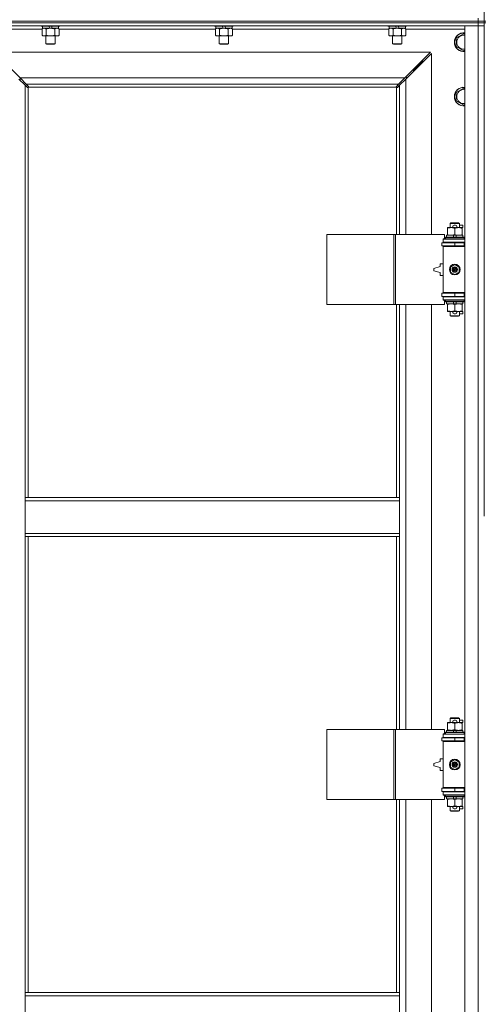
# Model space of a CAD drawing. Units: millimetres. Extents: x 0 to 24444, y -6 to 16800.
# Drawn here: x 3358 to 3956, y 11731 to 12998 of the extents above; entities that cross this region are included whole.
import ezdxf

# ---------------------------------------------------------------- set-up
doc = ezdxf.new("R2010")
doc.units = ezdxf.units.MM
doc.linetypes.add('K5LT_THIN', pattern=[0])
doc.layers.add('R', color=1, linetype='Continuous', true_color=0xff0000)
doc.layers.add('WELDING', color=7, linetype='Continuous', true_color=0xffffff)

msp = doc.modelspace()

# ---------------------------------------------------------------- linework, layer by layer
at = {"layer": 'R', "color": 7, "linetype": 'K5LT_THIN', "lineweight": 18}
for p, q in [((3955.8, 13631), (3955.8, 12996)), ((3947.8, 12996), (3947.8, 13000)), ((2623.8, 12996), (3947.8, 12996)), ((2623.8, 12996), (3947.8, 12996)), ((2623.8, 12994), (3947.8, 12994)), ((3947.8, 12994), (2623.8, 12994)), ((3947.8, 12990), (2623.8, 12990)), ((3385.4, 12990), (3385.4, 12989.8)), ((3409.4, 12989.8), (3385.4, 12989.8)), ((3385.4, 12989.8), (3385.6, 12989.5)), ((3409.3, 12989.5), (3385.6, 12989.5)), ((3386.5, 12986.1), (3387.9, 12987)), ((3386.9, 12989.5), (3386.9, 12987)), ((3396.4, 12987), (3386.9, 12987)), ((3396.4, 12987), (3395.2, 12989.5)), ((3396.4, 12987), (3397.4, 12987)), ((3397.4, 12987), (3399.7, 12987)), ((3399.7, 12987), (3398.6, 12989.5)), ((3407.9, 12987), (3399.7, 12987)), ((3408.4, 12986.1), (3406.9, 12987)), ((3407.9, 12989.5), (3407.9, 12987)), ((3409.4, 12989.8), (3409.3, 12989.5)), ((3409.4, 12990), (3409.4, 12989.8)), ((3608.6, 12990), (3608.6, 12989.8)), ((3632.6, 12989.8), (3608.6, 12989.8)), ((3608.6, 12989.8), (3608.8, 12989.5)), ((3632.5, 12989.5), (3608.8, 12989.5)), ((3609.7, 12986.1), (3611.1, 12987)), ((3610.1, 12989.5), (3610.1, 12987)), ((3619.6, 12987), (3610.1, 12987)), ((3619.6, 12987), (3618.4, 12989.5)), ((3619.6, 12987), (3620.6, 12987)), ((3620.6, 12987), (3622.9, 12987)), ((3622.9, 12987), (3621.8, 12989.5)), ((3631.1, 12987), (3622.9, 12987)), ((3631.6, 12986.1), (3630.1, 12987)), ((3631.1, 12989.5), (3631.1, 12987)), ((3632.6, 12989.8), (3632.5, 12989.5)), ((3632.6, 12990), (3632.6, 12989.8)), ((3831.8, 12990), (3831.8, 12989.8)), ((3855.8, 12989.8), (3831.8, 12989.8)), ((3831.8, 12989.8), (3832, 12989.5)), ((3855.7, 12989.5), (3832, 12989.5)), ((3832.9, 12986.1), (3834.3, 12987)), ((3833.3, 12989.5), (3833.3, 12987)), ((3842.8, 12987), (3833.3, 12987)), ((3842.8, 12987), (3841.6, 12989.5)), ((3842.8, 12987), (3843.8, 12987)), ((3843.8, 12987), (3846.1, 12987)), ((3846.1, 12987), (3845, 12989.5)), ((3854.3, 12987), (3846.1, 12987)), ((3854.8, 12986.1), (3853.3, 12987)), ((3854.3, 12989.5), (3854.3, 12987)), ((3855.8, 12989.8), (3855.7, 12989.5)), ((3855.8, 12990), (3855.8, 12989.8)), ((3930.8, 12990), (3947.8, 12990)), ((3930.8, 11089), (3930.8, 12990)), ((3947.8, 12994), (3947.8, 12996)), ((3947.8, 12996), (3955.8, 12996)), ((3955.8, 12996), (3947.8, 12996)), ((3955.8, 12994), (3947.8, 12994)), ((3947.8, 12994), (3955.8, 12994)), ((3947.8, 12994), (3947.8, 12990)), ((3955.8, 12990), (3947.8, 12990)), ((3947.8, 11089), (3947.8, 12990)), ((3947.8, 12990), (3955.8, 12990)), ((3955.8, 12994), (3955.8, 12996)), ((3955.8, 12996), (3957.8, 12996)), ((3955.8, 12994), (3957.8, 12994)), ((3955.8, 12994), (3955.8, 12359)), ((3386.5, 12986), (3310.8, 12986)), ((3386.5, 12986.1), (3386.5, 12977.8)), ((3386.5, 12977.8), (3387.9, 12977)), ((3397.4, 12977), (3387.9, 12977)), ((3391.4, 12977), (3391.4, 12967.1)), ((3391.9, 12986.1), (3391.9, 12977.8)), ((3406.9, 12977), (3397.4, 12977)), ((3402.9, 12986.1), (3402.9, 12977.8)), ((3403.4, 12977), (3403.4, 12967.1)), ((3408.4, 12977.8), (3406.9, 12977)), ((3408.4, 12986.1), (3408.4, 12977.8)), ((3609.7, 12986), (3408.4, 12986)), ((3609.7, 12986.1), (3609.7, 12977.8)), ((3609.7, 12977.8), (3611.1, 12977)), ((3620.6, 12977), (3611.1, 12977)), ((3614.6, 12977), (3614.6, 12967.1)), ((3615.1, 12986.1), (3615.1, 12977.8)), ((3630.1, 12977), (3620.6, 12977)), ((3626.1, 12986.1), (3626.1, 12977.8)), ((3626.6, 12977), (3626.6, 12967.1)), ((3631.6, 12977.8), (3630.1, 12977)), ((3631.6, 12986.1), (3631.6, 12977.8)), ((3832.9, 12986), (3631.6, 12986)), ((3832.9, 12986.1), (3832.9, 12977.8)), ((3832.9, 12977.8), (3834.3, 12977)), ((3843.8, 12977), (3834.3, 12977)), ((3837.8, 12977), (3837.8, 12967.1)), ((3838.3, 12986.1), (3838.3, 12977.8)), ((3853.3, 12977), (3843.8, 12977)), ((3849.3, 12986.1), (3849.3, 12977.8)), ((3849.8, 12977), (3849.8, 12967.1)), ((3854.8, 12977.8), (3853.3, 12977)), ((3854.8, 12986.1), (3854.8, 12977.8)), ((3930.8, 12986), (3854.8, 12986)), ((3919.8, 12974.5), (3929.3, 12980)), ((3919.8, 12969), (3919.8, 12974.5)), ((3929.3, 12980), (3930.8, 12979.1)), ((3403.4, 12967.1), (3391.4, 12967.1)), ((3391.4, 12967.1), (3392.4, 12966.5)), ((3402.4, 12966.5), (3392.4, 12966.5)), ((3403.4, 12967.1), (3402.4, 12966.5)), ((3626.6, 12967.1), (3614.6, 12967.1)), ((3614.6, 12967.1), (3615.6, 12966.5)), ((3625.6, 12966.5), (3615.6, 12966.5)), ((3626.6, 12967.1), (3625.6, 12966.5)), ((3849.8, 12967.1), (3837.8, 12967.1)), ((3837.8, 12967.1), (3838.8, 12966.5)), ((3848.8, 12966.5), (3838.8, 12966.5)), ((3849.8, 12967.1), (3848.8, 12966.5)), ((3919.8, 12963.5), (3919.8, 12969)), ((3929.3, 12958), (3919.8, 12963.5)), ((3886.4, 12956), (3325.2, 12956)), ((3325.2, 12956), (3358.2, 12923)), ((3853.4, 12923), (3886.4, 12956)), ((3887.8, 12954.6), (3854.8, 12921.6)), ((3887.8, 12721.5), (3887.8, 12954.6)), ((3930.8, 12958.9), (3929.3, 12958)), ((3864.8, 12933), (3870.8, 12939)), ((3864.8, 12933), (3870.8, 12939)), ((3869.4, 12939), (3870.8, 12939)), ((3870.8, 12939), (3876.8, 12945)), ((3870.8, 12939), (3876.8, 12945)), ((3870.8, 12939), (3870.8, 12937.6)), ((3875.4, 12945), (3876.8, 12945)), ((3876.8, 12945), (3876.8, 12943.6)), ((3855.8, 12924), (3854.4, 12924)), ((3855.8, 12922.6), (3855.8, 12924)), ((3863.4, 12933), (3864.8, 12933)), ((3864.8, 12933), (3864.8, 12931.6)), ((3364.8, 12913.6), (3356.8, 12921.6)), ((3358.2, 12923), (3853.4, 12923)), ((3358.2, 12923), (3366.2, 12915)), ((3358.3, 12920.1), (3358.3, 12922.9)), ((3367.6, 12910.8), (3364.8, 12913.6)), ((3364.8, 12913.6), (3364.8, 12383)), ((3845.4, 12915), (3366.2, 12915)), ((3366.2, 12915), (3369, 12912.2)), ((3842.6, 12911), (3369.1, 12911)), ((3369.2, 12911.8), (3369.2, 12911.6)), ((3842.4, 12911.8), (3842.4, 12911.6)), ((3842.4, 12911.7), (3842.4, 12911.7)), ((3842.7, 12912.2), (3845.4, 12915)), ((3846.8, 12913.6), (3844.1, 12910.8)), ((3845.4, 12915), (3853.4, 12923)), ((3854.8, 12921.6), (3846.8, 12913.6)), ((3846.8, 12721.5), (3846.8, 12913.6)), ((3854.8, 12921.6), (3854.8, 12721.5)), ((3368, 12910.6), (3368.2, 12910.6)), ((3368.1, 12910.6), (3368.1, 12910.6)), ((3368.8, 12910.7), (3368.8, 12383)), ((3842.8, 12721.5), (3842.8, 12910.7)), ((3843.6, 12910.6), (3843.4, 12910.6)), ((3919.8, 12904.5), (3929.3, 12910)), ((3919.8, 12899), (3919.8, 12904.5)), ((3919.8, 12893.5), (3919.8, 12899)), ((3929.3, 12910), (3930.8, 12909.1)), ((3929.3, 12888), (3919.8, 12893.5)), ((3930.8, 12888.9), (3929.3, 12888)), ((3911.8, 12735.9), (3912.8, 12736.5)), ((3923.8, 12735.9), (3911.8, 12735.9)), ((3911.8, 12735.9), (3911.8, 12730.5)), ((3922.8, 12736.5), (3912.8, 12736.5)), ((3916.9, 12733.6), (3918.9, 12733.6)), ((3923.8, 12735.9), (3922.8, 12736.5)), ((3923.8, 12735.9), (3923.8, 12730.5)), ((3923.8, 12733.6), (3928, 12733.6)), ((3928, 12733.6), (3928, 12730.4)), ((3752.9, 12631.5), (3752.9, 12721.5)), ((3752.9, 12721.5), (3839.3, 12721.5)), ((3839.3, 12631.5), (3839.3, 12721.5)), ((3839.3, 12721.5), (3841.7, 12721.5)), ((3841.7, 12721.5), (3904.5, 12721.5)), ((3841.7, 12631.5), (3841.7, 12721.5)), ((3904.5, 12716), (3904.5, 12721.5)), ((3908.3, 12729.6), (3908.3, 12730.5)), ((3908.3, 12730.5), (3913.1, 12730.5)), ((3908.3, 12729.6), (3908.3, 12721.3)), ((3908.3, 12720.5), (3908.3, 12721.3)), ((3913.1, 12730.5), (3916.4, 12730.5)), ((3917, 12730.4), (3918.9, 12730.4)), ((3917.8, 12729.6), (3917.8, 12721.3)), ((3919.5, 12730.5), (3922.6, 12730.5)), ((3922.6, 12730.5), (3927.3, 12730.5)), ((3927.3, 12730.5), (3927.3, 12729.6)), ((3927.3, 12730.4), (3928, 12730.4)), ((3927.3, 12729.6), (3927.3, 12721.3)), ((3927.3, 12721.3), (3927.3, 12720.5)), ((3901.3, 12711), (3917.8, 12711)), ((3901.3, 12707), (3901.3, 12711)), ((3902.8, 12716), (3904.5, 12716)), ((3902.8, 12715.5), (3902.8, 12716)), ((3902.8, 12715.5), (3930.8, 12715.5)), ((3902.8, 12711.5), (3902.8, 12715.5)), ((3902.8, 12711.5), (3930.8, 12711.5)), ((3902.8, 12711), (3902.8, 12711.5)), ((3905.8, 12717.7), (3906, 12718)), ((3905.8, 12717.7), (3905.8, 12715.8)), ((3929.8, 12717.7), (3905.8, 12717.7)), ((3929.8, 12715.8), (3905.8, 12715.8)), ((3905.8, 12715.8), (3906, 12715.5)), ((3929.7, 12718), (3906, 12718)), ((3907.3, 12720.5), (3907.3, 12718)), ((3915.6, 12720.5), (3907.3, 12720.5)), ((3911.8, 12711.5), (3911.8, 12711)), ((3919, 12720.5), (3915.6, 12720.5)), ((3916.8, 12718), (3915.6, 12720.5)), ((3917.8, 12707), (3917.8, 12711)), ((3917.8, 12711), (3929.8, 12711)), ((3920.1, 12718), (3919, 12720.5)), ((3928.3, 12720.5), (3919, 12720.5)), ((3923.8, 12711.5), (3923.8, 12711)), ((3928.3, 12720.5), (3928.3, 12718)), ((3929.8, 12717.7), (3929.7, 12718)), ((3929.8, 12715.8), (3929.7, 12715.5)), ((3929.8, 12717.7), (3929.8, 12715.8)), ((3929.8, 12707), (3929.8, 12711)), ((3929.8, 12711), (3930.8, 12711)), ((3901.3, 12707), (3917.8, 12707)), ((3902.8, 12706), (3902.8, 12707)), ((3902.8, 12706), (3903.3, 12706.5)), ((3902.8, 12706), (3902.8, 12647)), ((3930.8, 12706), (3902.8, 12706)), ((3930.8, 12706.5), (3903.3, 12706.5)), ((3911.8, 12707), (3911.8, 12706.5)), ((3917.8, 12707), (3929.8, 12707)), ((3923.8, 12707), (3923.8, 12706.5)), ((3929.8, 12707), (3930.8, 12707)), ((3898.8, 12684), (3898.8, 12680.5)), ((3902.8, 12684), (3898.8, 12684)), ((3912.3, 12679.7), (3917.8, 12682.8)), ((3917.8, 12682.8), (3923.3, 12679.7)), ((3898.8, 12680.5), (3890.8, 12678)), ((3890.8, 12678), (3890.8, 12675)), ((3890.8, 12675), (3898.8, 12672.5)), ((3898.8, 12672.5), (3898.8, 12669)), ((3912.3, 12673.3), (3912.3, 12679.7)), ((3917.8, 12670.1), (3912.3, 12673.3)), ((3923.3, 12673.3), (3917.8, 12670.1)), ((3923.3, 12679.7), (3923.3, 12673.3)), ((3898.8, 12669), (3902.8, 12669)), ((3917.8, 12646), (3901.3, 12646)), ((3901.3, 12646), (3901.3, 12642)), ((3930.8, 12647), (3902.8, 12647)), ((3902.8, 12647), (3903.3, 12646.5)), ((3902.8, 12646), (3902.8, 12647)), ((3930.8, 12646.5), (3903.3, 12646.5)), ((3911.8, 12646.5), (3911.8, 12646)), ((3929.8, 12646), (3917.8, 12646)), ((3917.8, 12646), (3917.8, 12642)), ((3923.8, 12646.5), (3923.8, 12646)), ((3930.8, 12646), (3929.8, 12646)), ((3929.8, 12646), (3929.8, 12642)), ((3917.8, 12642), (3901.3, 12642)), ((3902.8, 12641.5), (3902.8, 12642)), ((3902.8, 12641.5), (3902.8, 12637.5)), ((3930.8, 12641.5), (3902.8, 12641.5)), ((3930.8, 12637.5), (3902.8, 12637.5)), ((3902.8, 12637), (3902.8, 12637.5)), ((3904.5, 12637), (3902.8, 12637)), ((3904.5, 12631.5), (3904.5, 12637)), ((3905.8, 12637.2), (3906, 12637.5)), ((3905.8, 12637.2), (3905.8, 12635.3)), ((3929.8, 12637.2), (3905.8, 12637.2)), ((3929.8, 12635.3), (3905.8, 12635.3)), ((3905.8, 12635.3), (3906, 12635)), ((3929.7, 12635), (3906, 12635)), ((3907.3, 12635), (3907.3, 12632.5)), ((3916.8, 12632.5), (3907.3, 12632.5)), ((3908.3, 12631.6), (3908.3, 12632.5)), ((3911.8, 12642), (3911.8, 12641.5)), ((3916.8, 12632.5), (3915.6, 12635)), ((3916.8, 12632.5), (3920.1, 12632.5)), ((3929.8, 12642), (3917.8, 12642)), ((3920.1, 12632.5), (3919, 12635)), ((3928.3, 12632.5), (3920.1, 12632.5)), ((3923.8, 12642), (3923.8, 12641.5)), ((3927.3, 12632.5), (3927.3, 12631.6)), ((3928.3, 12635), (3928.3, 12632.5)), ((3929.8, 12637.2), (3929.7, 12637.5)), ((3929.8, 12635.3), (3929.7, 12635)), ((3930.8, 12642), (3929.8, 12642)), ((3929.8, 12637.2), (3929.8, 12635.3)), ((3752.9, 12631.5), (3839.3, 12631.5)), ((3839.3, 12631.5), (3841.7, 12631.5)), ((3841.7, 12631.5), (3904.5, 12631.5)), ((3842.8, 12383), (3842.8, 12631.5)), ((3846.8, 12383), (3846.8, 12631.5)), ((3854.8, 12631.5), (3854.8, 12084.5)), ((3887.8, 12084.5), (3887.8, 12631.5)), ((3908.3, 12631.6), (3908.3, 12623.3)), ((3908.3, 12622.5), (3908.3, 12623.3)), ((3913.1, 12622.5), (3908.3, 12622.5)), ((3911.8, 12622.5), (3911.8, 12617.1)), ((3916.4, 12622.5), (3913.1, 12622.5)), ((3916.9, 12619.4), (3918.9, 12619.4)), ((3917, 12622.6), (3918.9, 12622.6)), ((3917.8, 12631.6), (3917.8, 12623.3)), ((3927.3, 12622.5), (3919.5, 12622.5)), ((3923.8, 12622.5), (3923.8, 12617.1)), ((3923.8, 12619.4), (3928, 12619.4)), ((3927.3, 12631.6), (3927.3, 12623.3)), ((3927.3, 12623.3), (3927.3, 12622.5)), ((3927.3, 12622.6), (3928, 12622.6)), ((3928, 12622.6), (3928, 12619.4)), ((3923.8, 12617.1), (3911.8, 12617.1)), ((3911.8, 12617.1), (3912.8, 12616.5)), ((3922.8, 12616.5), (3912.8, 12616.5)), ((3923.8, 12617.1), (3922.8, 12616.5)), ((3364.8, 12379), (3364.8, 12383)), ((3846.8, 12383), (3364.8, 12383)), ((3364.8, 12337), (3364.8, 12379)), ((3846.8, 12379), (3364.8, 12379)), ((3846.8, 12379), (3846.8, 12383)), ((3846.8, 12337), (3846.8, 12379)), ((3846.8, 12337), (3364.8, 12337)), ((3364.8, 12333), (3364.8, 12337)), ((3846.8, 12333), (3364.8, 12333)), ((3364.8, 12333), (3364.8, 11746)), ((3368.8, 12333), (3368.8, 11746)), ((3842.8, 12084.5), (3842.8, 12333)), ((3846.8, 12333), (3846.8, 12337)), ((3846.8, 12084.5), (3846.8, 12333)), ((3908.3, 12092.6), (3908.3, 12093.5)), ((3908.3, 12093.5), (3913.1, 12093.5)), ((3908.3, 12092.6), (3908.3, 12084.3)), ((3911.8, 12098.9), (3912.8, 12099.5)), ((3923.8, 12098.9), (3911.8, 12098.9)), ((3911.8, 12098.9), (3911.8, 12093.5)), ((3922.8, 12099.5), (3912.8, 12099.5)), ((3913.1, 12093.5), (3916.4, 12093.5)), ((3916.9, 12096.6), (3918.9, 12096.6)), ((3917, 12093.4), (3918.9, 12093.4)), ((3917.8, 12092.6), (3917.8, 12084.3)), ((3919.5, 12093.5), (3922.6, 12093.5)), ((3922.6, 12093.5), (3927.3, 12093.5)), ((3923.8, 12098.9), (3922.8, 12099.5)), ((3923.8, 12098.9), (3923.8, 12093.5)), ((3923.8, 12096.6), (3928, 12096.6)), ((3927.3, 12093.5), (3927.3, 12092.6)), ((3927.3, 12093.4), (3928, 12093.4)), ((3927.3, 12092.6), (3927.3, 12084.3)), ((3928, 12096.6), (3928, 12093.4)), ((3752.9, 11994.5), (3752.9, 12084.5)), ((3752.9, 12084.5), (3839.3, 12084.5)), ((3839.3, 11994.5), (3839.3, 12084.5)), ((3839.3, 12084.5), (3841.7, 12084.5)), ((3841.7, 12084.5), (3904.5, 12084.5)), ((3841.7, 11994.5), (3841.7, 12084.5)), ((3902.8, 12079), (3904.5, 12079)), ((3902.8, 12078.5), (3902.8, 12079)), ((3902.8, 12078.5), (3930.8, 12078.5)), ((3902.8, 12074.5), (3902.8, 12078.5)), ((3904.5, 12079), (3904.5, 12084.5)), ((3905.8, 12080.7), (3906, 12081)), ((3905.8, 12080.7), (3905.8, 12078.8)), ((3929.8, 12080.7), (3905.8, 12080.7)), ((3929.8, 12078.8), (3905.8, 12078.8)), ((3905.8, 12078.8), (3906, 12078.5)), ((3929.7, 12081), (3906, 12081)), ((3907.3, 12083.5), (3907.3, 12081)), ((3915.6, 12083.5), (3907.3, 12083.5)), ((3908.3, 12083.5), (3908.3, 12084.3)), ((3919, 12083.5), (3915.6, 12083.5)), ((3916.8, 12081), (3915.6, 12083.5)), ((3920.1, 12081), (3919, 12083.5)), ((3928.3, 12083.5), (3919, 12083.5)), ((3927.3, 12084.3), (3927.3, 12083.5)), ((3928.3, 12083.5), (3928.3, 12081)), ((3929.8, 12080.7), (3929.7, 12081)), ((3929.8, 12078.8), (3929.7, 12078.5)), ((3929.8, 12080.7), (3929.8, 12078.8)), ((3901.3, 12074), (3917.8, 12074)), ((3901.3, 12070), (3901.3, 12074)), ((3901.3, 12070), (3917.8, 12070)), ((3902.8, 12074.5), (3930.8, 12074.5)), ((3902.8, 12074), (3902.8, 12074.5)), ((3902.8, 12069), (3902.8, 12070)), ((3902.8, 12069), (3903.3, 12069.5)), ((3902.8, 12069), (3902.8, 12010)), ((3930.8, 12069), (3902.8, 12069)), ((3930.8, 12069.5), (3903.3, 12069.5)), ((3911.8, 12074.5), (3911.8, 12074)), ((3911.8, 12070), (3911.8, 12069.5)), ((3917.8, 12070), (3917.8, 12074)), ((3917.8, 12074), (3929.8, 12074)), ((3917.8, 12070), (3929.8, 12070)), ((3923.8, 12074.5), (3923.8, 12074)), ((3923.8, 12070), (3923.8, 12069.5)), ((3929.8, 12070), (3929.8, 12074)), ((3929.8, 12074), (3930.8, 12074)), ((3929.8, 12070), (3930.8, 12070)), ((3898.8, 12043.5), (3890.8, 12041)), ((3890.8, 12041), (3890.8, 12038)), ((3890.8, 12038), (3898.8, 12035.5)), ((3898.8, 12047), (3898.8, 12043.5)), ((3902.8, 12047), (3898.8, 12047)), ((3912.3, 12042.7), (3917.8, 12045.8)), ((3912.3, 12036.3), (3912.3, 12042.7)), ((3917.8, 12045.8), (3923.3, 12042.7)), ((3923.3, 12042.7), (3923.3, 12036.3)), ((3898.8, 12035.5), (3898.8, 12032)), ((3898.8, 12032), (3902.8, 12032)), ((3917.8, 12033.1), (3912.3, 12036.3)), ((3923.3, 12036.3), (3917.8, 12033.1)), ((3917.8, 12009), (3901.3, 12009)), ((3901.3, 12009), (3901.3, 12005)), ((3917.8, 12005), (3901.3, 12005)), ((3930.8, 12010), (3902.8, 12010)), ((3902.8, 12010), (3903.3, 12009.5)), ((3902.8, 12009), (3902.8, 12010)), ((3902.8, 12004.5), (3902.8, 12005)), ((3902.8, 12004.5), (3902.8, 12000.5)), ((3930.8, 12004.5), (3902.8, 12004.5)), ((3930.8, 12000.5), (3902.8, 12000.5)), ((3902.8, 12000), (3902.8, 12000.5)), ((3904.5, 12000), (3902.8, 12000)), ((3930.8, 12009.5), (3903.3, 12009.5)), ((3904.5, 11994.5), (3904.5, 12000)), ((3905.8, 12000.2), (3906, 12000.5)), ((3905.8, 12000.2), (3905.8, 11998.3)), ((3929.8, 12000.2), (3905.8, 12000.2)), ((3911.8, 12009.5), (3911.8, 12009)), ((3911.8, 12005), (3911.8, 12004.5)), ((3929.8, 12009), (3917.8, 12009)), ((3917.8, 12009), (3917.8, 12005)), ((3929.8, 12005), (3917.8, 12005)), ((3923.8, 12009.5), (3923.8, 12009)), ((3923.8, 12005), (3923.8, 12004.5)), ((3929.8, 12000.2), (3929.7, 12000.5)), ((3930.8, 12009), (3929.8, 12009)), ((3929.8, 12009), (3929.8, 12005)), ((3930.8, 12005), (3929.8, 12005)), ((3929.8, 12000.2), (3929.8, 11998.3)), ((3752.9, 11994.5), (3839.3, 11994.5)), ((3839.3, 11994.5), (3841.7, 11994.5)), ((3841.7, 11994.5), (3904.5, 11994.5)), ((3842.8, 11746), (3842.8, 11994.5)), ((3846.8, 11746), (3846.8, 11994.5)), ((3854.8, 11994.5), (3854.8, 11447.5)), ((3887.8, 11447.5), (3887.8, 11994.5)), ((3929.8, 11998.3), (3905.8, 11998.3)), ((3905.8, 11998.3), (3906, 11998)), ((3929.7, 11998), (3906, 11998)), ((3907.3, 11998), (3907.3, 11995.5)), ((3916.8, 11995.5), (3907.3, 11995.5)), ((3908.3, 11994.6), (3908.3, 11995.5)), ((3908.3, 11994.6), (3908.3, 11986.3)), ((3908.3, 11985.5), (3908.3, 11986.3)), ((3916.8, 11995.5), (3915.6, 11998)), ((3916.8, 11995.5), (3920.1, 11995.5)), ((3917.8, 11994.6), (3917.8, 11986.3)), ((3920.1, 11995.5), (3919, 11998)), ((3928.3, 11995.5), (3920.1, 11995.5)), ((3927.3, 11995.5), (3927.3, 11994.6)), ((3927.3, 11994.6), (3927.3, 11986.3)), ((3927.3, 11986.3), (3927.3, 11985.5)), ((3928.3, 11998), (3928.3, 11995.5)), ((3929.8, 11998.3), (3929.7, 11998)), ((3913.1, 11985.5), (3908.3, 11985.5)), ((3911.8, 11985.5), (3911.8, 11980.1)), ((3923.8, 11980.1), (3911.8, 11980.1)), ((3911.8, 11980.1), (3912.8, 11979.5)), ((3922.8, 11979.5), (3912.8, 11979.5)), ((3916.4, 11985.5), (3913.1, 11985.5)), ((3916.9, 11982.4), (3918.9, 11982.4)), ((3917, 11985.6), (3918.9, 11985.6)), ((3927.3, 11985.5), (3919.5, 11985.5)), ((3923.8, 11980.1), (3922.8, 11979.5)), ((3923.8, 11985.5), (3923.8, 11980.1)), ((3923.8, 11982.4), (3928, 11982.4)), ((3927.3, 11985.6), (3928, 11985.6)), ((3928, 11985.6), (3928, 11982.4)), ((3364.8, 11746), (3846.8, 11746)), ((3364.8, 11746), (3364.8, 11742)), ((3846.8, 11746), (3846.8, 11742)), ((3364.8, 11742), (3364.8, 11700)), ((3364.8, 11742), (3846.8, 11742)), ((3846.8, 11742), (3846.8, 11700))]:
    msp.add_line(p, q, dxfattribs=at)
for centre, radius in [((3917.8, 12676.5), 7), ((3917.8, 12676.5), 3.49), ((3917.8, 12676.5), 3.49), ((3917.8, 12676.5), 3.19), ((3917.8, 12676.5), 3.25), ((3917.8, 12676.5), 3.19), ((3917.8, 12676.5), 2.1), ((3917.8, 12676.5), 0.9), ((3917.8, 12039.5), 7), ((3917.8, 12039.5), 3.49), ((3917.8, 12039.5), 3.49), ((3917.8, 12039.5), 3.19), ((3917.8, 12039.5), 3.25), ((3917.8, 12039.5), 3.19), ((3917.8, 12039.5), 2.1), ((3917.8, 12039.5), 0.9)]:
    msp.add_circle(centre, radius, dxfattribs=at)
for centre, radius, start, end in [((3929.3, 12969), 12, 82.8192, 180), ((3929.3, 12969), 11.8, 82.7135, 180), ((3929.3, 12969), 8.97, 80.3762, 180), ((3929.3, 12969), 12, 180, 277.1808), ((3929.3, 12969), 11.8, 180, 277.2865), ((3929.3, 12969), 8.97, 180, 279.6238), ((3368.3, 12911.6), 1, 304.4499, 325.5501), ((3843.4, 12911.6), 1, 214.4499, 235.5501), ((3929.3, 12899), 12, 82.8192, 180), ((3929.3, 12899), 11.8, 82.7135, 180), ((3929.3, 12899), 12, 180, 277.1808), ((3929.3, 12899), 11.8, 180, 277.2865), ((3929.3, 12899), 8.97, 80.3762, 180), ((3929.3, 12899), 8.97, 180, 279.6238), ((3916.9, 12732), 1.6, 90, 249.6359), ((3918.9, 12732), 1.6, 290.3641, 90), ((3929.8, 12703), 4, 90, 118.955), ((3929.8, 12650), 4, 241.045, 270), ((3916.9, 12621), 1.6, 110.3641, 270), ((3918.9, 12621), 1.6, 270, 69.6359), ((3916.9, 12095), 1.6, 90, 249.6359), ((3918.9, 12095), 1.6, 290.3641, 90), ((3929.8, 12066), 4, 90, 118.955), ((3929.8, 12013), 4, 241.045, 270), ((3916.9, 11984), 1.6, 110.3641, 270), ((3918.9, 11984), 1.6, 270, 69.6359)]:
    msp.add_arc(centre, radius, start, end, dxfattribs=at)
at = {"layer": 'WELDING', "color": 7, "linetype": 'K5LT_THIN', "lineweight": 18}
for p, q in [((3387.9, 12986.8), (3387, 12986.4)), ((3388.8, 12987), (3387.9, 12986.8)), ((3389.2, 12987), (3388.8, 12987)), ((3611.1, 12986.8), (3610.2, 12986.4)), ((3612, 12987), (3611.1, 12986.8)), ((3612.4, 12987), (3612, 12987)), ((3834.3, 12986.8), (3833.4, 12986.4)), ((3835.2, 12987), (3834.3, 12986.8)), ((3835.6, 12987), (3835.2, 12987)), ((3387, 12986.4), (3386.5, 12986.1)), ((3610.2, 12986.4), (3609.7, 12986.1)), ((3833.4, 12986.4), (3832.9, 12986.1)), ((3367.7, 12910.7), (3367.6, 12910.8)), ((3369, 12912.2), (3369.1, 12912.1)), ((3369.1, 12912.1), (3369.2, 12911.9)), ((3369.1, 12911), (3369.2, 12911.2)), ((3369.1, 12911), (3369.2, 12911.1)), ((3369.2, 12911.9), (3369.2, 12911.7)), ((3369.2, 12911.3), (3369.2, 12911.5)), ((3369.2, 12911.2), (3369.3, 12911.4)), ((3369.2, 12911.2), (3369.2, 12911.3)), ((3369.2, 12911.1), (3369.2, 12911.2)), ((3842.4, 12911.9), (3842.5, 12912.1)), ((3842.4, 12911.7), (3842.4, 12911.9)), ((3842.4, 12911.6), (3842.4, 12911.7)), ((3842.4, 12911.5), (3842.4, 12911.3)), ((3842.4, 12911.4), (3842.4, 12911.2)), ((3842.4, 12911.3), (3842.5, 12911.2)), ((3842.4, 12911.2), (3842.5, 12911.1)), ((3842.5, 12912.1), (3842.7, 12912.2)), ((3842.5, 12911.2), (3842.6, 12911)), ((3842.5, 12911.1), (3842.6, 12911)), ((3844.1, 12910.8), (3843.9, 12910.7)), ((3367.9, 12910.6), (3367.7, 12910.7)), ((3368.1, 12910.6), (3367.9, 12910.6)), ((3368.2, 12910.6), (3368.1, 12910.6)), ((3368.3, 12910.6), (3368.5, 12910.6)), ((3368.4, 12910.6), (3368.6, 12910.6)), ((3368.5, 12910.6), (3368.7, 12910.7)), ((3368.6, 12910.6), (3368.7, 12910.6)), ((3368.7, 12910.7), (3368.8, 12910.7)), ((3368.7, 12910.6), (3368.8, 12910.7)), ((3842.8, 12910.7), (3843, 12910.7)), ((3842.8, 12910.7), (3843, 12910.6)), ((3843, 12910.7), (3843.2, 12910.6)), ((3843, 12910.6), (3843.1, 12910.6)), ((3843.1, 12910.6), (3843.2, 12910.6)), ((3843.2, 12910.6), (3843.4, 12910.6)), ((3843.7, 12910.6), (3843.5, 12910.6)), ((3843.9, 12910.7), (3843.7, 12910.6))]:
    msp.add_line(p, q, dxfattribs=at)
for centre, radius, start, end in [((3368.5, 12911.7), 0.697, 350.503, 0), ((3368.7, 12911.4), 0.513, 0.0546, 21.0726), ((3842.9, 12911.4), 0.513, 158.9101, 179.9627), ((3368.4, 12911.1), 0.513, 248.9101, 269.9627), ((3843.2, 12911.1), 0.513, 270.0546, 291.0726), ((3843.5, 12911.3), 0.697, 260.503, 270)]:
    msp.add_arc(centre, radius, start, end, dxfattribs=at)
for points, knots in [([(3391.9, 12986.1), (3391.7, 12986.3), (3391.2, 12986.5), (3390.7, 12986.7), (3390.3, 12986.9), (3389.9, 12986.9), (3389.6, 12987), (3389.3, 12987), (3389.2, 12987)], [0, 0, 0, 0, 2.905563, 4.375924, 5.511195, 6.679161, 7.850161, 9, 9, 9, 9]), ([(3397.4, 12987), (3397.4, 12987), (3397.2, 12987), (3397.1, 12987), (3396.9, 12987), (3396.7, 12987), (3396.5, 12987), (3396.3, 12986.9), (3395.9, 12986.9), (3395.4, 12986.9), (3394.9, 12986.8), (3394.6, 12986.7), (3394.2, 12986.7), (3393.9, 12986.6), (3393.5, 12986.5), (3393.2, 12986.5), (3392.9, 12986.4), (3392.5, 12986.3), (3392.2, 12986.2), (3392, 12986.2), (3391.9, 12986.1)], [0, 0, 0, 0, 0.13683, 0.27366, 0.41049, 0.54732, 0.68415, 0.820981, 1.094641, 1.641961, 1.915621, 2.189281, 2.472595, 2.755908, 3.039221, 3.322535, 3.565256, 3.807977, 4.050698, 4.293419, 4.293419, 4.293419, 4.293419]), ([(3402.9, 12986.1), (3402.8, 12986.2), (3402.5, 12986.2), (3402.2, 12986.3), (3401.9, 12986.4), (3401.6, 12986.5), (3401.2, 12986.6), (3400.9, 12986.6), (3400.6, 12986.7), (3400.4, 12986.7), (3400.1, 12986.8), (3399.7, 12986.8), (3399.2, 12986.9), (3398.7, 12986.9), (3398.3, 12987), (3398.1, 12987), (3397.9, 12987), (3397.6, 12987), (3397.5, 12987), (3397.4, 12987)], [0, 0, 0, 0, 0.253231, 0.633077, 0.823001, 1.012924, 1.39277, 1.683866, 1.829413, 1.974961, 2.22598, 2.476999, 2.979038, 3.307633, 3.636228, 3.800526, 3.964824, 4.129121, 4.293419, 4.293419, 4.293419, 4.293419]), ([(3405.7, 12987), (3405.5, 12987), (3405.3, 12987), (3404.9, 12986.9), (3404.5, 12986.8), (3404.1, 12986.7), (3403.5, 12986.5), (3403.1, 12986.3), (3402.9, 12986.1)], [0, 0, 0, 0, 1.192024, 2.404251, 3.60809, 4.765234, 6.955738, 9, 9, 9, 9]), ([(3408.4, 12986.1), (3408.1, 12986.3), (3407.7, 12986.5), (3407.1, 12986.7), (3406.7, 12986.9), (3406.4, 12986.9), (3406, 12987), (3405.8, 12987), (3405.7, 12987)], [0, 0, 0, 0, 2.905563, 4.375924, 5.511195, 6.679161, 7.850161, 9, 9, 9, 9]), ([(3615.1, 12986.1), (3614.9, 12986.3), (3614.4, 12986.5), (3613.9, 12986.7), (3613.5, 12986.9), (3613.1, 12986.9), (3612.8, 12987), (3612.5, 12987), (3612.4, 12987)], [0, 0, 0, 0, 2.905563, 4.375924, 5.511195, 6.679161, 7.850161, 9, 9, 9, 9]), ([(3620.6, 12987), (3620.6, 12987), (3620.4, 12987), (3620.3, 12987), (3620.1, 12987), (3619.9, 12987), (3619.7, 12987), (3619.5, 12986.9), (3619.1, 12986.9), (3618.6, 12986.9), (3618.1, 12986.8), (3617.8, 12986.7), (3617.4, 12986.7), (3617.1, 12986.6), (3616.7, 12986.5), (3616.4, 12986.5), (3616.1, 12986.4), (3615.7, 12986.3), (3615.4, 12986.2), (3615.2, 12986.2), (3615.1, 12986.1)], [0, 0, 0, 0, 0.13683, 0.27366, 0.41049, 0.54732, 0.68415, 0.820981, 1.094641, 1.641961, 1.915621, 2.189281, 2.472595, 2.755908, 3.039221, 3.322535, 3.565256, 3.807977, 4.050698, 4.293419, 4.293419, 4.293419, 4.293419]), ([(3626.1, 12986.1), (3626, 12986.2), (3625.7, 12986.2), (3625.4, 12986.3), (3625.1, 12986.4), (3624.8, 12986.5), (3624.4, 12986.6), (3624.1, 12986.6), (3623.8, 12986.7), (3623.6, 12986.7), (3623.3, 12986.8), (3622.9, 12986.8), (3622.4, 12986.9), (3621.9, 12986.9), (3621.5, 12987), (3621.3, 12987), (3621.1, 12987), (3620.8, 12987), (3620.7, 12987), (3620.6, 12987)], [0, 0, 0, 0, 0.253231, 0.633077, 0.823001, 1.012924, 1.39277, 1.683866, 1.829413, 1.974961, 2.22598, 2.476999, 2.979038, 3.307633, 3.636228, 3.800526, 3.964824, 4.129121, 4.293419, 4.293419, 4.293419, 4.293419]), ([(3628.9, 12987), (3628.7, 12987), (3628.5, 12987), (3628.1, 12986.9), (3627.7, 12986.8), (3627.3, 12986.7), (3626.7, 12986.5), (3626.3, 12986.3), (3626.1, 12986.1)], [0, 0, 0, 0, 1.192024, 2.404251, 3.60809, 4.765234, 6.955738, 9, 9, 9, 9]), ([(3631.6, 12986.1), (3631.3, 12986.3), (3630.9, 12986.5), (3630.3, 12986.7), (3629.9, 12986.9), (3629.6, 12986.9), (3629.2, 12987), (3629, 12987), (3628.9, 12987)], [0, 0, 0, 0, 2.905563, 4.375924, 5.511195, 6.679161, 7.850161, 9, 9, 9, 9]), ([(3838.3, 12986.1), (3838.1, 12986.3), (3837.6, 12986.5), (3837.1, 12986.7), (3836.7, 12986.9), (3836.3, 12986.9), (3836, 12987), (3835.7, 12987), (3835.6, 12987)], [0, 0, 0, 0, 2.905563, 4.375924, 5.511195, 6.679161, 7.850161, 9, 9, 9, 9]), ([(3843.8, 12987), (3843.8, 12987), (3843.6, 12987), (3843.5, 12987), (3843.3, 12987), (3843.1, 12987), (3842.9, 12987), (3842.7, 12986.9), (3842.3, 12986.9), (3841.8, 12986.9), (3841.3, 12986.8), (3841, 12986.7), (3840.6, 12986.7), (3840.3, 12986.6), (3839.9, 12986.5), (3839.6, 12986.5), (3839.3, 12986.4), (3838.9, 12986.3), (3838.6, 12986.2), (3838.4, 12986.2), (3838.3, 12986.1)], [0, 0, 0, 0, 0.13683, 0.27366, 0.41049, 0.54732, 0.68415, 0.820981, 1.094641, 1.641961, 1.915621, 2.189281, 2.472595, 2.755908, 3.039221, 3.322535, 3.565256, 3.807977, 4.050698, 4.293419, 4.293419, 4.293419, 4.293419]), ([(3849.3, 12986.1), (3849.2, 12986.2), (3848.9, 12986.2), (3848.6, 12986.3), (3848.3, 12986.4), (3848, 12986.5), (3847.6, 12986.6), (3847.3, 12986.6), (3847, 12986.7), (3846.8, 12986.7), (3846.5, 12986.8), (3846.1, 12986.8), (3845.6, 12986.9), (3845.1, 12986.9), (3844.7, 12987), (3844.5, 12987), (3844.3, 12987), (3844, 12987), (3843.9, 12987), (3843.8, 12987)], [0, 0, 0, 0, 0.253231, 0.633077, 0.823001, 1.012924, 1.39277, 1.683866, 1.829413, 1.974961, 2.22598, 2.476999, 2.979038, 3.307633, 3.636228, 3.800526, 3.964824, 4.129121, 4.293419, 4.293419, 4.293419, 4.293419]), ([(3852.1, 12987), (3851.9, 12987), (3851.7, 12987), (3851.3, 12986.9), (3850.9, 12986.8), (3850.5, 12986.7), (3849.9, 12986.5), (3849.5, 12986.3), (3849.3, 12986.1)], [0, 0, 0, 0, 1.192024, 2.404251, 3.60809, 4.765234, 6.955738, 9, 9, 9, 9]), ([(3854.8, 12986.1), (3854.5, 12986.3), (3854.1, 12986.5), (3853.5, 12986.7), (3853.1, 12986.9), (3852.8, 12986.9), (3852.4, 12987), (3852.2, 12987), (3852.1, 12987)], [0, 0, 0, 0, 2.905563, 4.375924, 5.511195, 6.679161, 7.850161, 9, 9, 9, 9]), ([(3386.5, 12977.8), (3386.8, 12977.6), (3387.2, 12977.4), (3387.8, 12977.2), (3388.2, 12977.1), (3388.5, 12977), (3388.8, 12977), (3389.2, 12977), (3389.5, 12977), (3389.8, 12977), (3390.2, 12977.1), (3390.6, 12977.2), (3391.2, 12977.4), (3391.7, 12977.7), (3391.9, 12977.8)], [0, 0, 0, 0, 2.72415, 3.912285, 4.716446, 5.530362, 6.353984, 7.500189, 8.40607, 9.211142, 9.998759, 11.128707, 12.847273, 15, 15, 15, 15]), ([(3391.9, 12977.8), (3392, 12977.8), (3392.1, 12977.8), (3392.3, 12977.7), (3392.5, 12977.7), (3392.7, 12977.6), (3393, 12977.5), (3393.4, 12977.5), (3393.7, 12977.4), (3394, 12977.3), (3394.2, 12977.3), (3394.4, 12977.3), (3394.6, 12977.2), (3394.9, 12977.2), (3395.2, 12977.1), (3395.6, 12977.1), (3396.1, 12977), (3396.6, 12977), (3397.1, 12977), (3397.3, 12977), (3397.4, 12977)], [0, 0, 0, 0, 0.14736, 0.294719, 0.442079, 0.589439, 0.884158, 1.178877, 1.396237, 1.613598, 1.830958, 1.939638, 2.048318, 2.328827, 2.609337, 2.889846, 3.170356, 3.731374, 4.011884, 4.292393, 4.292393, 4.292393, 4.292393]), ([(3397.4, 12977), (3397.6, 12977), (3398, 12977), (3398.5, 12977), (3399.1, 12977.1), (3399.6, 12977.1), (3399.9, 12977.2), (3400.2, 12977.2), (3400.3, 12977.2), (3400.5, 12977.3), (3400.7, 12977.3), (3400.8, 12977.3), (3401, 12977.4), (3401.3, 12977.4), (3401.6, 12977.5), (3401.9, 12977.6), (3402.2, 12977.6), (3402.4, 12977.7), (3402.7, 12977.8), (3402.8, 12977.8), (3402.9, 12977.8)], [0, 0, 0, 0, 0.426692, 0.853385, 1.280077, 1.70677, 1.976977, 2.112081, 2.247185, 2.382289, 2.517392, 2.652496, 2.7876, 2.975699, 3.163798, 3.539996, 3.728096, 3.916195, 4.104294, 4.292393, 4.292393, 4.292393, 4.292393]), ([(3402.9, 12977.8), (3403.2, 12977.6), (3403.7, 12977.4), (3404.3, 12977.2), (3404.6, 12977.1), (3404.9, 12977), (3405.3, 12977), (3405.6, 12977), (3406, 12977), (3406.3, 12977), (3406.6, 12977.1), (3407.1, 12977.2), (3407.7, 12977.4), (3408.1, 12977.7), (3408.4, 12977.8)], [0, 0, 0, 0, 2.72415, 3.912285, 4.716446, 5.530362, 6.353984, 7.500189, 8.40607, 9.211142, 9.998759, 11.128707, 12.847273, 15, 15, 15, 15]), ([(3609.7, 12977.8), (3610, 12977.6), (3610.4, 12977.4), (3611, 12977.2), (3611.4, 12977.1), (3611.7, 12977), (3612, 12977), (3612.4, 12977), (3612.7, 12977), (3613, 12977), (3613.4, 12977.1), (3613.8, 12977.2), (3614.4, 12977.4), (3614.9, 12977.7), (3615.1, 12977.8)], [0, 0, 0, 0, 2.72415, 3.912285, 4.716446, 5.530362, 6.353984, 7.500189, 8.40607, 9.211142, 9.998759, 11.128707, 12.847273, 15, 15, 15, 15]), ([(3615.1, 12977.8), (3615.2, 12977.8), (3615.3, 12977.8), (3615.5, 12977.7), (3615.7, 12977.7), (3615.9, 12977.6), (3616.2, 12977.5), (3616.6, 12977.5), (3616.9, 12977.4), (3617.2, 12977.3), (3617.4, 12977.3), (3617.6, 12977.3), (3617.8, 12977.2), (3618.1, 12977.2), (3618.4, 12977.1), (3618.8, 12977.1), (3619.3, 12977), (3619.8, 12977), (3620.3, 12977), (3620.5, 12977), (3620.6, 12977)], [0, 0, 0, 0, 0.14736, 0.294719, 0.442079, 0.589439, 0.884158, 1.178877, 1.396237, 1.613598, 1.830958, 1.939638, 2.048318, 2.328827, 2.609337, 2.889846, 3.170356, 3.731374, 4.011884, 4.292393, 4.292393, 4.292393, 4.292393]), ([(3620.6, 12977), (3620.8, 12977), (3621.2, 12977), (3621.7, 12977), (3622.3, 12977.1), (3622.8, 12977.1), (3623.1, 12977.2), (3623.4, 12977.2), (3623.5, 12977.2), (3623.7, 12977.3), (3623.9, 12977.3), (3624, 12977.3), (3624.2, 12977.4), (3624.5, 12977.4), (3624.8, 12977.5), (3625.1, 12977.6), (3625.4, 12977.6), (3625.6, 12977.7), (3625.9, 12977.8), (3626, 12977.8), (3626.1, 12977.8)], [0, 0, 0, 0, 0.426692, 0.853385, 1.280077, 1.70677, 1.976977, 2.112081, 2.247185, 2.382289, 2.517392, 2.652496, 2.7876, 2.975699, 3.163798, 3.539996, 3.728096, 3.916195, 4.104294, 4.292393, 4.292393, 4.292393, 4.292393]), ([(3626.1, 12977.8), (3626.4, 12977.6), (3626.9, 12977.4), (3627.5, 12977.2), (3627.8, 12977.1), (3628.1, 12977), (3628.5, 12977), (3628.8, 12977), (3629.2, 12977), (3629.5, 12977), (3629.8, 12977.1), (3630.3, 12977.2), (3630.9, 12977.4), (3631.3, 12977.7), (3631.6, 12977.8)], [0, 0, 0, 0, 2.72415, 3.912285, 4.716446, 5.530362, 6.353984, 7.500189, 8.40607, 9.211142, 9.998759, 11.128707, 12.847273, 15, 15, 15, 15]), ([(3832.9, 12977.8), (3833.2, 12977.6), (3833.6, 12977.4), (3834.2, 12977.2), (3834.6, 12977.1), (3834.9, 12977), (3835.2, 12977), (3835.6, 12977), (3835.9, 12977), (3836.2, 12977), (3836.6, 12977.1), (3837, 12977.2), (3837.6, 12977.4), (3838.1, 12977.7), (3838.3, 12977.8)], [0, 0, 0, 0, 2.72415, 3.912285, 4.716446, 5.530362, 6.353984, 7.500189, 8.40607, 9.211142, 9.998759, 11.128707, 12.847273, 15, 15, 15, 15]), ([(3838.3, 12977.8), (3838.4, 12977.8), (3838.5, 12977.8), (3838.7, 12977.7), (3838.9, 12977.7), (3839.1, 12977.6), (3839.4, 12977.5), (3839.8, 12977.5), (3840.1, 12977.4), (3840.4, 12977.3), (3840.6, 12977.3), (3840.8, 12977.3), (3841, 12977.2), (3841.3, 12977.2), (3841.6, 12977.1), (3842, 12977.1), (3842.5, 12977), (3843, 12977), (3843.5, 12977), (3843.7, 12977), (3843.8, 12977)], [0, 0, 0, 0, 0.14736, 0.294719, 0.442079, 0.589439, 0.884158, 1.178877, 1.396237, 1.613598, 1.830958, 1.939638, 2.048318, 2.328827, 2.609337, 2.889846, 3.170356, 3.731374, 4.011884, 4.292393, 4.292393, 4.292393, 4.292393]), ([(3843.8, 12977), (3844, 12977), (3844.4, 12977), (3844.9, 12977), (3845.5, 12977.1), (3846, 12977.1), (3846.3, 12977.2), (3846.6, 12977.2), (3846.7, 12977.2), (3846.9, 12977.3), (3847.1, 12977.3), (3847.2, 12977.3), (3847.4, 12977.4), (3847.7, 12977.4), (3848, 12977.5), (3848.3, 12977.6), (3848.6, 12977.6), (3848.8, 12977.7), (3849.1, 12977.8), (3849.2, 12977.8), (3849.3, 12977.8)], [0, 0, 0, 0, 0.426692, 0.853385, 1.280077, 1.70677, 1.976977, 2.112081, 2.247185, 2.382289, 2.517392, 2.652496, 2.7876, 2.975699, 3.163798, 3.539996, 3.728096, 3.916195, 4.104294, 4.292393, 4.292393, 4.292393, 4.292393]), ([(3849.3, 12977.8), (3849.6, 12977.6), (3850.1, 12977.4), (3850.7, 12977.2), (3851, 12977.1), (3851.3, 12977), (3851.7, 12977), (3852, 12977), (3852.4, 12977), (3852.7, 12977), (3853, 12977.1), (3853.5, 12977.2), (3854.1, 12977.4), (3854.5, 12977.7), (3854.8, 12977.8)], [0, 0, 0, 0, 2.72415, 3.912285, 4.716446, 5.530362, 6.353984, 7.500189, 8.40607, 9.211142, 9.998759, 11.128707, 12.847273, 15, 15, 15, 15]), ([(3913.1, 12730.5), (3912.8, 12730.5), (3912.2, 12730.5), (3911.4, 12730.4), (3910.5, 12730.2), (3909.6, 12730), (3908.7, 12729.8), (3908.3, 12729.6)], [0, 0, 0, 0, 1.523216, 3.057663, 3.814901, 5.878539, 8, 8, 8, 8]), ([(3908.3, 12721.3), (3908.9, 12721.1), (3909.7, 12720.9), (3910.9, 12720.7), (3911.6, 12720.6), (3912.3, 12720.5), (3912.8, 12720.5), (3913.1, 12720.5)], [0, 0, 0, 0, 3.005828, 4.318193, 5.5895, 6.632109, 8, 8, 8, 8]), ([(3917.8, 12729.6), (3917.4, 12729.8), (3916.7, 12730), (3915.6, 12730.2), (3914.8, 12730.4), (3914.1, 12730.5), (3913.5, 12730.5), (3913.2, 12730.5), (3913.1, 12730.5)], [0, 0, 0, 0, 2.494996, 4.309231, 5.73815, 7.133977, 8.472011, 9, 9, 9, 9]), ([(3913.1, 12720.5), (3913.4, 12720.5), (3913.9, 12720.5), (3914.8, 12720.6), (3915.7, 12720.7), (3916.7, 12721), (3917.5, 12721.2), (3917.8, 12721.3)], [0, 0, 0, 0, 1.597458, 2.676777, 4.235764, 6.182879, 8, 8, 8, 8]), ([(3922.6, 12730.5), (3922.4, 12730.5), (3921.9, 12730.5), (3921.3, 12730.4), (3920.7, 12730.3), (3919.9, 12730.2), (3918.9, 12730), (3918.2, 12729.8), (3917.8, 12729.6)], [0, 0, 0, 0, 1.192024, 2.404251, 3.60809, 4.765234, 6.955738, 9, 9, 9, 9]), ([(3917.8, 12721.3), (3918.4, 12721.1), (3919.2, 12720.9), (3920.2, 12720.7), (3920.8, 12720.6), (3921.3, 12720.5), (3921.9, 12720.5), (3922.5, 12720.5), (3923.1, 12720.5), (3923.6, 12720.5), (3924.1, 12720.6), (3924.7, 12720.7), (3925.9, 12720.9), (3926.7, 12721.1), (3927.3, 12721.3)], [0, 0, 0, 0, 2.72415, 3.912285, 4.716446, 5.530362, 6.353984, 7.500189, 8.40607, 9.211142, 9.605533, 10.761675, 12.184093, 15, 15, 15, 15]), ([(3927.3, 12729.6), (3926.8, 12729.8), (3926.1, 12730), (3925.1, 12730.2), (3924.4, 12730.4), (3923.8, 12730.4), (3923.2, 12730.5), (3922.8, 12730.5), (3922.6, 12730.5)], [0, 0, 0, 0, 2.905563, 4.375924, 5.511195, 6.679161, 7.850161, 9, 9, 9, 9]), ([(3913.1, 12632.5), (3912.8, 12632.5), (3912.2, 12632.5), (3911.4, 12632.4), (3910.5, 12632.2), (3909.6, 12632), (3908.7, 12631.8), (3908.3, 12631.6)], [0, 0, 0, 0, 1.523216, 3.057663, 3.814901, 5.878539, 8, 8, 8, 8]), ([(3917.8, 12631.6), (3917.4, 12631.8), (3916.7, 12632), (3915.6, 12632.2), (3914.8, 12632.4), (3914.1, 12632.5), (3913.5, 12632.5), (3913.2, 12632.5), (3913.1, 12632.5)], [0, 0, 0, 0, 2.494996, 4.309231, 5.73815, 7.133977, 8.472011, 9, 9, 9, 9]), ([(3922.6, 12632.5), (3922.4, 12632.5), (3921.9, 12632.5), (3921.3, 12632.4), (3920.7, 12632.3), (3919.9, 12632.2), (3918.9, 12632), (3918.2, 12631.8), (3917.8, 12631.6)], [0, 0, 0, 0, 1.192024, 2.404251, 3.60809, 4.765234, 6.955738, 9, 9, 9, 9]), ([(3927.3, 12631.6), (3926.8, 12631.8), (3926.1, 12632), (3925.1, 12632.2), (3924.4, 12632.4), (3923.8, 12632.4), (3923.2, 12632.5), (3922.8, 12632.5), (3922.6, 12632.5)], [0, 0, 0, 0, 2.905563, 4.375924, 5.511195, 6.679161, 7.850161, 9, 9, 9, 9]), ([(3908.3, 12623.3), (3908.9, 12623.1), (3909.7, 12622.9), (3910.9, 12622.7), (3911.6, 12622.6), (3912.3, 12622.5), (3912.8, 12622.5), (3913.1, 12622.5)], [0, 0, 0, 0, 3.005828, 4.318193, 5.5895, 6.632109, 8, 8, 8, 8]), ([(3913.1, 12622.5), (3913.4, 12622.5), (3913.9, 12622.5), (3914.8, 12622.6), (3915.7, 12622.7), (3916.7, 12623), (3917.5, 12623.2), (3917.8, 12623.3)], [0, 0, 0, 0, 1.597458, 2.676777, 4.235764, 6.182879, 8, 8, 8, 8]), ([(3917.8, 12623.3), (3918.4, 12623.1), (3919.2, 12622.9), (3920.2, 12622.7), (3920.8, 12622.6), (3921.3, 12622.5), (3921.9, 12622.5), (3922.5, 12622.5), (3923.1, 12622.5), (3923.6, 12622.5), (3924.1, 12622.6), (3924.7, 12622.7), (3925.9, 12622.9), (3926.7, 12623.1), (3927.3, 12623.3)], [0, 0, 0, 0, 2.72415, 3.912285, 4.716446, 5.530362, 6.353984, 7.500189, 8.40607, 9.211142, 9.605533, 10.761675, 12.184093, 15, 15, 15, 15]), ([(3913.1, 12093.5), (3912.8, 12093.5), (3912.2, 12093.5), (3911.4, 12093.4), (3910.5, 12093.2), (3909.6, 12093), (3908.7, 12092.8), (3908.3, 12092.6)], [0, 0, 0, 0, 1.523216, 3.057663, 3.814901, 5.878539, 8, 8, 8, 8]), ([(3917.8, 12092.6), (3917.4, 12092.8), (3916.7, 12093), (3915.6, 12093.2), (3914.8, 12093.4), (3914.1, 12093.5), (3913.5, 12093.5), (3913.2, 12093.5), (3913.1, 12093.5)], [0, 0, 0, 0, 2.494996, 4.309231, 5.73815, 7.133977, 8.472011, 9, 9, 9, 9]), ([(3922.6, 12093.5), (3922.4, 12093.5), (3921.9, 12093.5), (3921.3, 12093.4), (3920.7, 12093.3), (3919.9, 12093.2), (3918.9, 12093), (3918.2, 12092.8), (3917.8, 12092.6)], [0, 0, 0, 0, 1.192024, 2.404251, 3.60809, 4.765234, 6.955738, 9, 9, 9, 9]), ([(3927.3, 12092.6), (3926.8, 12092.8), (3926.1, 12093), (3925.1, 12093.2), (3924.4, 12093.4), (3923.8, 12093.4), (3923.2, 12093.5), (3922.8, 12093.5), (3922.6, 12093.5)], [0, 0, 0, 0, 2.905563, 4.375924, 5.511195, 6.679161, 7.850161, 9, 9, 9, 9]), ([(3908.3, 12084.3), (3908.9, 12084.1), (3909.7, 12083.9), (3910.9, 12083.7), (3911.6, 12083.6), (3912.3, 12083.5), (3912.8, 12083.5), (3913.1, 12083.5)], [0, 0, 0, 0, 3.005828, 4.318193, 5.5895, 6.632109, 8, 8, 8, 8]), ([(3913.1, 12083.5), (3913.4, 12083.5), (3913.9, 12083.5), (3914.8, 12083.6), (3915.7, 12083.7), (3916.7, 12084), (3917.5, 12084.2), (3917.8, 12084.3)], [0, 0, 0, 0, 1.597458, 2.676777, 4.235764, 6.182879, 8, 8, 8, 8]), ([(3917.8, 12084.3), (3918.4, 12084.1), (3919.2, 12083.9), (3920.2, 12083.7), (3920.8, 12083.6), (3921.3, 12083.5), (3921.9, 12083.5), (3922.5, 12083.5), (3923.1, 12083.5), (3923.6, 12083.5), (3924.1, 12083.6), (3924.7, 12083.7), (3925.9, 12083.9), (3926.7, 12084.1), (3927.3, 12084.3)], [0, 0, 0, 0, 2.72415, 3.912285, 4.716446, 5.530362, 6.353984, 7.500189, 8.40607, 9.211142, 9.605533, 10.761675, 12.184093, 15, 15, 15, 15]), ([(3913.1, 11995.5), (3912.8, 11995.5), (3912.2, 11995.5), (3911.4, 11995.4), (3910.5, 11995.2), (3909.6, 11995), (3908.7, 11994.8), (3908.3, 11994.6)], [0, 0, 0, 0, 1.523216, 3.057663, 3.814901, 5.878539, 8, 8, 8, 8]), ([(3908.3, 11986.3), (3908.9, 11986.1), (3909.7, 11985.9), (3910.9, 11985.7), (3911.6, 11985.6), (3912.3, 11985.5), (3912.8, 11985.5), (3913.1, 11985.5)], [0, 0, 0, 0, 3.005828, 4.318193, 5.5895, 6.632109, 8, 8, 8, 8]), ([(3917.8, 11994.6), (3917.4, 11994.8), (3916.7, 11995), (3915.6, 11995.2), (3914.8, 11995.4), (3914.1, 11995.5), (3913.5, 11995.5), (3913.2, 11995.5), (3913.1, 11995.5)], [0, 0, 0, 0, 2.494996, 4.309231, 5.73815, 7.133977, 8.472011, 9, 9, 9, 9]), ([(3913.1, 11985.5), (3913.4, 11985.5), (3913.9, 11985.5), (3914.8, 11985.6), (3915.7, 11985.7), (3916.7, 11986), (3917.5, 11986.2), (3917.8, 11986.3)], [0, 0, 0, 0, 1.597458, 2.676777, 4.235764, 6.182879, 8, 8, 8, 8]), ([(3922.6, 11995.5), (3922.4, 11995.5), (3921.9, 11995.5), (3921.3, 11995.4), (3920.7, 11995.3), (3919.9, 11995.2), (3918.9, 11995), (3918.2, 11994.8), (3917.8, 11994.6)], [0, 0, 0, 0, 1.192024, 2.404251, 3.60809, 4.765234, 6.955738, 9, 9, 9, 9]), ([(3917.8, 11986.3), (3918.4, 11986.1), (3919.2, 11985.9), (3920.2, 11985.7), (3920.8, 11985.6), (3921.3, 11985.5), (3921.9, 11985.5), (3922.5, 11985.5), (3923.1, 11985.5), (3923.6, 11985.5), (3924.1, 11985.6), (3924.7, 11985.7), (3925.9, 11985.9), (3926.7, 11986.1), (3927.3, 11986.3)], [0, 0, 0, 0, 2.72415, 3.912285, 4.716446, 5.530362, 6.353984, 7.500189, 8.40607, 9.211142, 9.605533, 10.761675, 12.184093, 15, 15, 15, 15]), ([(3927.3, 11994.6), (3926.8, 11994.8), (3926.1, 11995), (3925.1, 11995.2), (3924.4, 11995.4), (3923.8, 11995.4), (3923.2, 11995.5), (3922.8, 11995.5), (3922.6, 11995.5)], [0, 0, 0, 0, 2.905563, 4.375924, 5.511195, 6.679161, 7.850161, 9, 9, 9, 9])]:
    msp.add_open_spline(points, degree=3, knots=knots, dxfattribs=at)

doc.saveas('drawing.dxf')
